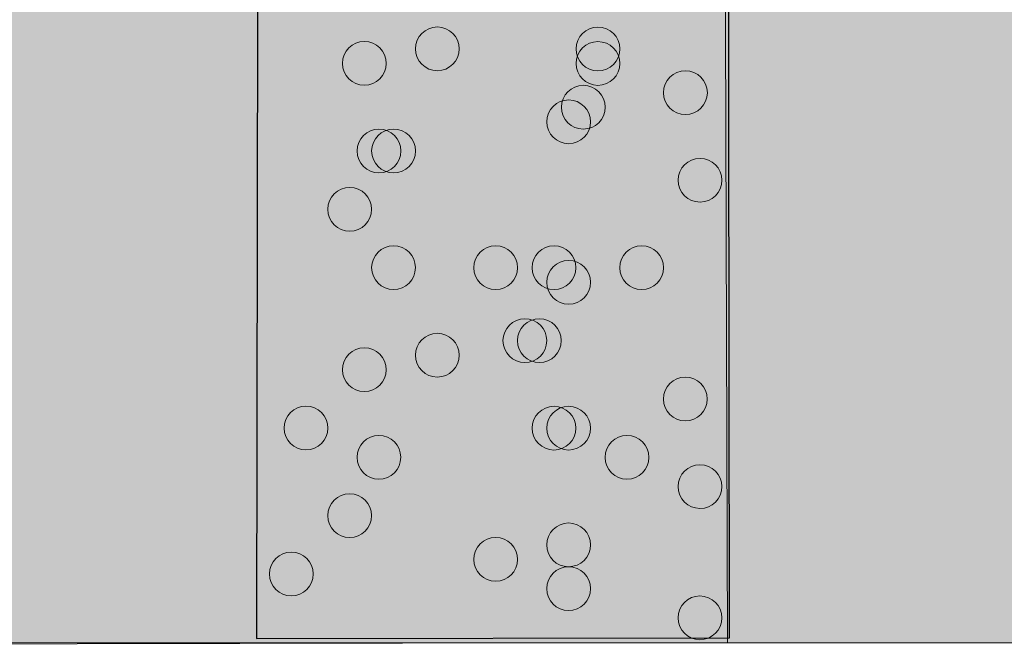
# Model space of a CAD drawing. Units: inches. Extents: x 2.68 to 12.2, y 0.77 to 4.75.
# Drawn here: x 6.84 to 7.53, y 1.19 to 1.63 of the extents above; entities that cross this region are included whole.
import ezdxf

# ---------------------------------------------------------------- set-up
doc = ezdxf.new("R2010")
doc.units = ezdxf.units.IN
doc.header["$MEASUREMENT"] = 0
doc.layers.add('Layer 2', color=7, linetype='Continuous')

# ---------------------------------------------------------------- blocks, each defined once
blk = doc.blocks.new('block 14')
at = {"layer": 'Layer 2', "true_color": 0x231f20}
h = blk.add_hatch(color=250, dxfattribs=at)
h.dxf.hatch_style = 2
edge = h.paths.add_edge_path()
edge.add_spline(control_points=[(7.14703, 1.61117), (7.14703, 1.60265), (7.14012, 1.59573), (7.13159, 1.59573), (7.12306, 1.59574), (7.11616, 1.60266), (7.11616, 1.61119), (7.11616, 1.6197), (7.12307, 1.62661), (7.13159, 1.62661), (7.14012, 1.6266), (7.14704, 1.6197), (7.14703, 1.61117)], knot_values=[0, 0, 0, 0, 1, 1, 1, 2, 2, 2, 3, 3, 3, 4, 4, 4, 4], degree=3, periodic=1)
h = blk.add_hatch(color=250, dxfattribs=at)
h.dxf.hatch_style = 2
edge = h.paths.add_edge_path()
edge.add_spline(control_points=[(7.2602, 1.61112), (7.2602, 1.60261), (7.25328, 1.5957), (7.24476, 1.5957), (7.23623, 1.5957), (7.22933, 1.60262), (7.22933, 1.61114), (7.22934, 1.61967), (7.23625, 1.62656), (7.24476, 1.62656), (7.2533, 1.62656), (7.2602, 1.61966), (7.2602, 1.61112)], knot_values=[0, 0, 0, 0, 1, 1, 1, 2, 2, 2, 3, 3, 3, 4, 4, 4, 4], degree=3, periodic=1)
h = blk.add_hatch(color=250, dxfattribs=at)
h.dxf.hatch_style = 2
edge = h.paths.add_edge_path()
edge.add_spline(control_points=[(7.09558, 1.60088), (7.09558, 1.59237), (7.08868, 1.58548), (7.08015, 1.58546), (7.07161, 1.58548), (7.06471, 1.59238), (7.06472, 1.60091), (7.06471, 1.60943), (7.07163, 1.61633), (7.08016, 1.61633), (7.08868, 1.61632), (7.09559, 1.60943), (7.09558, 1.60088)], knot_values=[0, 0, 0, 0, 1, 1, 1, 2, 2, 2, 3, 3, 3, 4, 4, 4, 4], degree=3, periodic=1)
h = blk.add_hatch(color=250, dxfattribs=at)
h.dxf.hatch_style = 2
edge = h.paths.add_edge_path()
edge.add_spline(control_points=[(7.26019, 1.60084), (7.2602, 1.59233), (7.25328, 1.58542), (7.24476, 1.58542), (7.23623, 1.58544), (7.22932, 1.59234), (7.22933, 1.60086), (7.22933, 1.60939), (7.23625, 1.61629), (7.24476, 1.61629), (7.25328, 1.61628), (7.2602, 1.60938), (7.26019, 1.60084)], knot_values=[0, 0, 0, 0, 1, 1, 1, 2, 2, 2, 3, 3, 3, 4, 4, 4, 4], degree=3, periodic=1)
h = blk.add_hatch(color=250, dxfattribs=at)
h.dxf.hatch_style = 2
edge = h.paths.add_edge_path()
edge.add_spline(control_points=[(7.32191, 1.58025), (7.32191, 1.57174), (7.315, 1.56482), (7.30648, 1.56482), (7.29795, 1.56482), (7.29103, 1.57175), (7.29104, 1.58025), (7.29104, 1.58877), (7.29796, 1.59569), (7.30648, 1.59569), (7.315, 1.59569), (7.32191, 1.58876), (7.32191, 1.58025)], knot_values=[0, 0, 0, 0, 1, 1, 1, 2, 2, 2, 3, 3, 3, 4, 4, 4, 4], degree=3, periodic=1)
h = blk.add_hatch(color=250, dxfattribs=at)
h.dxf.hatch_style = 2
edge = h.paths.add_edge_path()
edge.add_spline(control_points=[(7.24989, 1.56999), (7.24989, 1.56148), (7.24297, 1.55455), (7.23446, 1.55457), (7.22593, 1.55457), (7.21902, 1.56147), (7.21903, 1.57), (7.21902, 1.57852), (7.22593, 1.58544), (7.23447, 1.58544), (7.24299, 1.58544), (7.24989, 1.5785), (7.24989, 1.56999)], knot_values=[0, 0, 0, 0, 1, 1, 1, 2, 2, 2, 3, 3, 3, 4, 4, 4, 4], degree=3, periodic=1)
h = blk.add_hatch(color=250, dxfattribs=at)
h.dxf.hatch_style = 2
edge = h.paths.add_edge_path()
edge.add_spline(control_points=[(7.2396, 1.55971), (7.2396, 1.55117), (7.23268, 1.54427), (7.22416, 1.54428), (7.21564, 1.54428), (7.20874, 1.5512), (7.20873, 1.55971), (7.20874, 1.56824), (7.21564, 1.57514), (7.22416, 1.57514), (7.23271, 1.57514), (7.23961, 1.56822), (7.2396, 1.55971)], knot_values=[0, 0, 0, 0, 1, 1, 1, 2, 2, 2, 3, 3, 3, 4, 4, 4, 4], degree=3, periodic=1)
h = blk.add_hatch(color=250, dxfattribs=at)
h.dxf.hatch_style = 2
edge = h.paths.add_edge_path()
edge.add_spline(control_points=[(7.10585, 1.53916), (7.10586, 1.53064), (7.09896, 1.52372), (7.09041, 1.52372), (7.08191, 1.52374), (7.07499, 1.53065), (7.07499, 1.53917), (7.07499, 1.54769), (7.08191, 1.55461), (7.09043, 1.55461), (7.09896, 1.55459), (7.10588, 1.54768), (7.10585, 1.53916)], knot_values=[0, 0, 0, 0, 1, 1, 1, 2, 2, 2, 3, 3, 3, 4, 4, 4, 4], degree=3, periodic=1)
h = blk.add_hatch(color=250, dxfattribs=at)
h.dxf.hatch_style = 2
edge = h.paths.add_edge_path()
edge.add_spline(control_points=[(7.11614, 1.53916), (7.11614, 1.53064), (7.10923, 1.52372), (7.10069, 1.52372), (7.09218, 1.52374), (7.08527, 1.53065), (7.08527, 1.53917), (7.08527, 1.54769), (7.09219, 1.55461), (7.10071, 1.55459), (7.10924, 1.55461), (7.11616, 1.54768), (7.11614, 1.53916)], knot_values=[0, 0, 0, 0, 1, 1, 1, 2, 2, 2, 3, 3, 3, 4, 4, 4, 4], degree=3, periodic=1)
h = blk.add_hatch(color=250, dxfattribs=at)
h.dxf.hatch_style = 2
edge = h.paths.add_edge_path()
edge.add_spline(control_points=[(7.33218, 1.51851), (7.33218, 1.51), (7.32528, 1.50309), (7.31675, 1.50309), (7.30823, 1.50309), (7.30131, 1.51), (7.30131, 1.51851), (7.30131, 1.52705), (7.30823, 1.53395), (7.31676, 1.53395), (7.32528, 1.53395), (7.33219, 1.52703), (7.33218, 1.51851)], knot_values=[0, 0, 0, 0, 1, 1, 1, 2, 2, 2, 3, 3, 3, 4, 4, 4, 4], degree=3, periodic=1)
h = blk.add_hatch(color=250, dxfattribs=at)
h.dxf.hatch_style = 2
edge = h.paths.add_edge_path()
edge.add_spline(control_points=[(7.08527, 1.49802), (7.08527, 1.4895), (7.07836, 1.48258), (7.06982, 1.48257), (7.06131, 1.48258), (7.05439, 1.4895), (7.0544, 1.49802), (7.0544, 1.50654), (7.06131, 1.51345), (7.06984, 1.51345), (7.07837, 1.51345), (7.08527, 1.50654), (7.08527, 1.49802)], knot_values=[0, 0, 0, 0, 1, 1, 1, 2, 2, 2, 3, 3, 3, 4, 4, 4, 4], degree=3, periodic=1)
h = blk.add_hatch(color=250, dxfattribs=at)
h.dxf.hatch_style = 2
edge = h.paths.add_edge_path()
edge.add_spline(control_points=[(7.11613, 1.45685), (7.11613, 1.44834), (7.1092, 1.44142), (7.10069, 1.44143), (7.09215, 1.44143), (7.08526, 1.44834), (7.08526, 1.45687), (7.08526, 1.46539), (7.09216, 1.4723), (7.10069, 1.47229), (7.10921, 1.47229), (7.11612, 1.46537), (7.11613, 1.45685)], knot_values=[0, 0, 0, 0, 1, 1, 1, 2, 2, 2, 3, 3, 3, 4, 4, 4, 4], degree=3, periodic=1)
h = blk.add_hatch(color=250, dxfattribs=at)
h.dxf.hatch_style = 2
edge = h.paths.add_edge_path()
edge.add_spline(control_points=[(7.18812, 1.45683), (7.18814, 1.44832), (7.18122, 1.44141), (7.17269, 1.44141), (7.16417, 1.44141), (7.15727, 1.44832), (7.15727, 1.45684), (7.15725, 1.46536), (7.16417, 1.47228), (7.1727, 1.47228), (7.18123, 1.47226), (7.18814, 1.46536), (7.18812, 1.45683)], knot_values=[0, 0, 0, 0, 1, 1, 1, 2, 2, 2, 3, 3, 3, 4, 4, 4, 4], degree=3, periodic=1)
h = blk.add_hatch(color=250, dxfattribs=at)
h.dxf.hatch_style = 2
edge = h.paths.add_edge_path()
edge.add_spline(control_points=[(7.22929, 1.45681), (7.22929, 1.44831), (7.22237, 1.44139), (7.21385, 1.44139), (7.20532, 1.44139), (7.19842, 1.44831), (7.19843, 1.45684), (7.19842, 1.46536), (7.20534, 1.47226), (7.21387, 1.47228), (7.22238, 1.47225), (7.2293, 1.46535), (7.22929, 1.45681)], knot_values=[0, 0, 0, 0, 1, 1, 1, 2, 2, 2, 3, 3, 3, 4, 4, 4, 4], degree=3, periodic=1)
h = blk.add_hatch(color=250, dxfattribs=at)
h.dxf.hatch_style = 2
edge = h.paths.add_edge_path()
edge.add_spline(control_points=[(7.29102, 1.4568), (7.29102, 1.44828), (7.28411, 1.44138), (7.27558, 1.44137), (7.26706, 1.44138), (7.26015, 1.4483), (7.26015, 1.45681), (7.26015, 1.46533), (7.26706, 1.47225), (7.27558, 1.47225), (7.28411, 1.47225), (7.29103, 1.46532), (7.29102, 1.4568)], knot_values=[0, 0, 0, 0, 1, 1, 1, 2, 2, 2, 3, 3, 3, 4, 4, 4, 4], degree=3, periodic=1)
h = blk.add_hatch(color=250, dxfattribs=at)
h.dxf.hatch_style = 2
edge = h.paths.add_edge_path()
edge.add_spline(control_points=[(7.23957, 1.44653), (7.23958, 1.43802), (7.23267, 1.43111), (7.22413, 1.43111), (7.21562, 1.43111), (7.2087, 1.43802), (7.20871, 1.44653), (7.2087, 1.45506), (7.21562, 1.46197), (7.22415, 1.46197), (7.23267, 1.46195), (7.23958, 1.45505), (7.23957, 1.44653)], knot_values=[0, 0, 0, 0, 1, 1, 1, 2, 2, 2, 3, 3, 3, 4, 4, 4, 4], degree=3, periodic=1)
h = blk.add_hatch(color=250, dxfattribs=at)
h.dxf.hatch_style = 2
edge = h.paths.add_edge_path()
edge.add_spline(control_points=[(7.2087, 1.4054), (7.2087, 1.39688), (7.2018, 1.38996), (7.19326, 1.38996), (7.18475, 1.38997), (7.17783, 1.39689), (7.17783, 1.40541), (7.17783, 1.41391), (7.18475, 1.42084), (7.19328, 1.42083), (7.2018, 1.42083), (7.20871, 1.41393), (7.2087, 1.4054)], knot_values=[0, 0, 0, 0, 1, 1, 1, 2, 2, 2, 3, 3, 3, 4, 4, 4, 4], degree=3, periodic=1)
h = blk.add_hatch(color=250, dxfattribs=at)
h.dxf.hatch_style = 2
edge = h.paths.add_edge_path()
edge.add_spline(control_points=[(7.21898, 1.40538), (7.21898, 1.39686), (7.21208, 1.38996), (7.20353, 1.38996), (7.19503, 1.38996), (7.18811, 1.39688), (7.18812, 1.40538), (7.18811, 1.41393), (7.19501, 1.42082), (7.20356, 1.42082), (7.21208, 1.42082), (7.21899, 1.41391), (7.21898, 1.40538)], knot_values=[0, 0, 0, 0, 1, 1, 1, 2, 2, 2, 3, 3, 3, 4, 4, 4, 4], degree=3, periodic=1)
h = blk.add_hatch(color=250, dxfattribs=at)
h.dxf.hatch_style = 2
edge = h.paths.add_edge_path()
edge.add_spline(control_points=[(7.14696, 1.3951), (7.14697, 1.3866), (7.14006, 1.37969), (7.13151, 1.37968), (7.12301, 1.37969), (7.11609, 1.3866), (7.1161, 1.39511), (7.1161, 1.40365), (7.12301, 1.41055), (7.13154, 1.41055), (7.14006, 1.41055), (7.14697, 1.40363), (7.14696, 1.3951)], knot_values=[0, 0, 0, 0, 1, 1, 1, 2, 2, 2, 3, 3, 3, 4, 4, 4, 4], degree=3, periodic=1)
h = blk.add_hatch(color=250, dxfattribs=at)
h.dxf.hatch_style = 2
edge = h.paths.add_edge_path()
edge.add_spline(control_points=[(7.09551, 1.38485), (7.09553, 1.37633), (7.08861, 1.36941), (7.08008, 1.36941), (7.07156, 1.36941), (7.06464, 1.37634), (7.06466, 1.38485), (7.06464, 1.39336), (7.07156, 1.40028), (7.08009, 1.40028), (7.08861, 1.40028), (7.09553, 1.39335), (7.09551, 1.38485)], knot_values=[0, 0, 0, 0, 1, 1, 1, 2, 2, 2, 3, 3, 3, 4, 4, 4, 4], degree=3, periodic=1)
h = blk.add_hatch(color=250, dxfattribs=at)
h.dxf.hatch_style = 2
edge = h.paths.add_edge_path()
edge.add_spline(control_points=[(7.32185, 1.36419), (7.32186, 1.35569), (7.31494, 1.34878), (7.3064, 1.34878), (7.29789, 1.3488), (7.29097, 1.35569), (7.29099, 1.36422), (7.29097, 1.37273), (7.29788, 1.37964), (7.30642, 1.37964), (7.31494, 1.37963), (7.32186, 1.37273), (7.32185, 1.36419)], knot_values=[0, 0, 0, 0, 1, 1, 1, 2, 2, 2, 3, 3, 3, 4, 4, 4, 4], degree=3, periodic=1)
h = blk.add_hatch(color=250, dxfattribs=at)
h.dxf.hatch_style = 2
edge = h.paths.add_edge_path()
edge.add_spline(control_points=[(7.05436, 1.3437), (7.05436, 1.33519), (7.04744, 1.32827), (7.03893, 1.32827), (7.03041, 1.32827), (7.02349, 1.33519), (7.02351, 1.34372), (7.02351, 1.35223), (7.03041, 1.35913), (7.03894, 1.35914), (7.04746, 1.35913), (7.05438, 1.35223), (7.05436, 1.3437)], knot_values=[0, 0, 0, 0, 1, 1, 1, 2, 2, 2, 3, 3, 3, 4, 4, 4, 4], degree=3, periodic=1)
h = blk.add_hatch(color=250, dxfattribs=at)
h.dxf.hatch_style = 2
edge = h.paths.add_edge_path()
edge.add_spline(control_points=[(7.22926, 1.34366), (7.22926, 1.33514), (7.22234, 1.32822), (7.21381, 1.32822), (7.2053, 1.32822), (7.19839, 1.33515), (7.19839, 1.34366), (7.19839, 1.35217), (7.2053, 1.35909), (7.21383, 1.35909), (7.22236, 1.35909), (7.22926, 1.35217), (7.22926, 1.34366)], knot_values=[0, 0, 0, 0, 1, 1, 1, 2, 2, 2, 3, 3, 3, 4, 4, 4, 4], degree=3, periodic=1)
h = blk.add_hatch(color=250, dxfattribs=at)
h.dxf.hatch_style = 2
edge = h.paths.add_edge_path()
edge.add_spline(control_points=[(7.23954, 1.34364), (7.23953, 1.33514), (7.23263, 1.32822), (7.22409, 1.32822), (7.21558, 1.32822), (7.20867, 1.33514), (7.20866, 1.34366), (7.20867, 1.35219), (7.21559, 1.3591), (7.22409, 1.35909), (7.23264, 1.35908), (7.23954, 1.35216), (7.23954, 1.34364)], knot_values=[0, 0, 0, 0, 1, 1, 1, 2, 2, 2, 3, 3, 3, 4, 4, 4, 4], degree=3, periodic=1)
h = blk.add_hatch(color=250, dxfattribs=at)
h.dxf.hatch_style = 2
edge = h.paths.add_edge_path()
edge.add_spline(control_points=[(7.10579, 1.32309), (7.10579, 1.31459), (7.09889, 1.30769), (7.09036, 1.30769), (7.08184, 1.30769), (7.07492, 1.31459), (7.07494, 1.32311), (7.07492, 1.33164), (7.08184, 1.33854), (7.09037, 1.33854), (7.09889, 1.33854), (7.10581, 1.33162), (7.10579, 1.32309)], knot_values=[0, 0, 0, 0, 1, 1, 1, 2, 2, 2, 3, 3, 3, 4, 4, 4, 4], degree=3, periodic=1)
h = blk.add_hatch(color=250, dxfattribs=at)
h.dxf.hatch_style = 2
edge = h.paths.add_edge_path()
edge.add_spline(control_points=[(7.28069, 1.32307), (7.28069, 1.31453), (7.27378, 1.30764), (7.26526, 1.30764), (7.25673, 1.30764), (7.24981, 1.31455), (7.24982, 1.32307), (7.24982, 1.3316), (7.25674, 1.3385), (7.26526, 1.3385), (7.27378, 1.3385), (7.28069, 1.33158), (7.28069, 1.32307)], knot_values=[0, 0, 0, 0, 1, 1, 1, 2, 2, 2, 3, 3, 3, 4, 4, 4, 4], degree=3, periodic=1)
h = blk.add_hatch(color=250, dxfattribs=at)
h.dxf.hatch_style = 2
edge = h.paths.add_edge_path()
edge.add_spline(control_points=[(7.33211, 1.30246), (7.33213, 1.29395), (7.32522, 1.28703), (7.31668, 1.28704), (7.30816, 1.28706), (7.30126, 1.29396), (7.30126, 1.30248), (7.30127, 1.31099), (7.30817, 1.31791), (7.31669, 1.31791), (7.32522, 1.3179), (7.33214, 1.31099), (7.33211, 1.30246)], knot_values=[0, 0, 0, 0, 1, 1, 1, 2, 2, 2, 3, 3, 3, 4, 4, 4, 4], degree=3, periodic=1)
h = blk.add_hatch(color=250, dxfattribs=at)
h.dxf.hatch_style = 2
edge = h.paths.add_edge_path()
edge.add_spline(control_points=[(7.08519, 1.28196), (7.08521, 1.27344), (7.07829, 1.26653), (7.06977, 1.26653), (7.06124, 1.26653), (7.05433, 1.27345), (7.05433, 1.28196), (7.05435, 1.2905), (7.06125, 1.29739), (7.06977, 1.29739), (7.07829, 1.29739), (7.08521, 1.29047), (7.08519, 1.28196)], knot_values=[0, 0, 0, 0, 1, 1, 1, 2, 2, 2, 3, 3, 3, 4, 4, 4, 4], degree=3, periodic=1)
h = blk.add_hatch(color=250, dxfattribs=at)
h.dxf.hatch_style = 2
edge = h.paths.add_edge_path()
edge.add_spline(control_points=[(7.23953, 1.26134), (7.23952, 1.25282), (7.23261, 1.2459), (7.22408, 1.24592), (7.21556, 1.24592), (7.20865, 1.25283), (7.20866, 1.26137), (7.20866, 1.26987), (7.21556, 1.27677), (7.22409, 1.27679), (7.23261, 1.27677), (7.23953, 1.26987), (7.23953, 1.26134)], knot_values=[0, 0, 0, 0, 1, 1, 1, 2, 2, 2, 3, 3, 3, 4, 4, 4, 4], degree=3, periodic=1)
h = blk.add_hatch(color=250, dxfattribs=at)
h.dxf.hatch_style = 2
edge = h.paths.add_edge_path()
edge.add_spline(control_points=[(7.18808, 1.25107), (7.18808, 1.24255), (7.18117, 1.23564), (7.17263, 1.23565), (7.16412, 1.23566), (7.1572, 1.24257), (7.15721, 1.2511), (7.15721, 1.2596), (7.16412, 1.26652), (7.17266, 1.26652), (7.18117, 1.26651), (7.18808, 1.2596), (7.18808, 1.25107)], knot_values=[0, 0, 0, 0, 1, 1, 1, 2, 2, 2, 3, 3, 3, 4, 4, 4, 4], degree=3, periodic=1)
h = blk.add_hatch(color=250, dxfattribs=at)
h.dxf.hatch_style = 2
edge = h.paths.add_edge_path()
edge.add_spline(control_points=[(7.04404, 1.24082), (7.04404, 1.23231), (7.03712, 1.22541), (7.02859, 1.22541), (7.02009, 1.22542), (7.01317, 1.23231), (7.01317, 1.24083), (7.01317, 1.24938), (7.02007, 1.25627), (7.02861, 1.25627), (7.03714, 1.25625), (7.04405, 1.24936), (7.04404, 1.24082)], knot_values=[0, 0, 0, 0, 1, 1, 1, 2, 2, 2, 3, 3, 3, 4, 4, 4, 4], degree=3, periodic=1)
h = blk.add_hatch(color=250, dxfattribs=at)
h.dxf.hatch_style = 2
edge = h.paths.add_edge_path()
edge.add_spline(control_points=[(7.23952, 1.23047), (7.23952, 1.22196), (7.23261, 1.21505), (7.22407, 1.21505), (7.21555, 1.21505), (7.20865, 1.22196), (7.20865, 1.23048), (7.20863, 1.239), (7.21556, 1.24592), (7.22408, 1.24592), (7.23261, 1.2459), (7.23953, 1.239), (7.23952, 1.23047)], knot_values=[0, 0, 0, 0, 1, 1, 1, 2, 2, 2, 3, 3, 3, 4, 4, 4, 4], degree=3, periodic=1)
h = blk.add_hatch(color=250, dxfattribs=at)
h.dxf.hatch_style = 2
edge = h.paths.add_edge_path()
edge.add_spline(control_points=[(7.3321, 1.20989), (7.3321, 1.20136), (7.32518, 1.19446), (7.31665, 1.19444), (7.30815, 1.19446), (7.30123, 1.20139), (7.30123, 1.20989), (7.30123, 1.21841), (7.30815, 1.22533), (7.31666, 1.22533), (7.3252, 1.22533), (7.33211, 1.2184), (7.3321, 1.20989)], knot_values=[0, 0, 0, 0, 1, 1, 1, 2, 2, 2, 3, 3, 3, 4, 4, 4, 4], degree=3, periodic=1)
at = {"layer": 'Layer 2', "lineweight": 0}
for points in [[(7.14703, 1.61117), (7.14703, 1.60265), (7.14012, 1.59573), (7.13159, 1.59573), (7.12306, 1.59574), (7.11616, 1.60266), (7.11616, 1.61119), (7.11616, 1.6197), (7.12307, 1.62661), (7.13159, 1.62661), (7.14012, 1.6266), (7.14704, 1.6197), (7.14703, 1.61117)], [(7.2602, 1.61112), (7.2602, 1.60261), (7.25328, 1.5957), (7.24476, 1.5957), (7.23623, 1.5957), (7.22933, 1.60262), (7.22933, 1.61114), (7.22934, 1.61967), (7.23625, 1.62656), (7.24476, 1.62656), (7.2533, 1.62656), (7.2602, 1.61966), (7.2602, 1.61112)], [(7.09558, 1.60088), (7.09558, 1.59237), (7.08868, 1.58548), (7.08015, 1.58546), (7.07161, 1.58548), (7.06471, 1.59238), (7.06472, 1.60091), (7.06471, 1.60943), (7.07163, 1.61633), (7.08016, 1.61633), (7.08868, 1.61632), (7.09559, 1.60943), (7.09558, 1.60088)], [(7.26019, 1.60084), (7.2602, 1.59233), (7.25328, 1.58542), (7.24476, 1.58542), (7.23623, 1.58544), (7.22932, 1.59234), (7.22933, 1.60086), (7.22933, 1.60939), (7.23625, 1.61629), (7.24476, 1.61629), (7.25328, 1.61628), (7.2602, 1.60938), (7.26019, 1.60084)], [(7.32191, 1.58025), (7.32191, 1.57174), (7.315, 1.56482), (7.30648, 1.56482), (7.29795, 1.56482), (7.29103, 1.57175), (7.29104, 1.58025), (7.29104, 1.58877), (7.29796, 1.59569), (7.30648, 1.59569), (7.315, 1.59569), (7.32191, 1.58876), (7.32191, 1.58025)], [(7.24989, 1.56999), (7.24989, 1.56148), (7.24297, 1.55455), (7.23446, 1.55457), (7.22593, 1.55457), (7.21902, 1.56147), (7.21903, 1.57), (7.21902, 1.57852), (7.22593, 1.58544), (7.23447, 1.58544), (7.24299, 1.58544), (7.24989, 1.5785), (7.24989, 1.56999)], [(7.2396, 1.55971), (7.2396, 1.55117), (7.23268, 1.54427), (7.22416, 1.54428), (7.21564, 1.54428), (7.20874, 1.5512), (7.20873, 1.55971), (7.20874, 1.56824), (7.21564, 1.57514), (7.22416, 1.57514), (7.23271, 1.57514), (7.23961, 1.56822), (7.2396, 1.55971)], [(7.10585, 1.53916), (7.10586, 1.53064), (7.09896, 1.52372), (7.09041, 1.52372), (7.08191, 1.52374), (7.07499, 1.53065), (7.07499, 1.53917), (7.07499, 1.54769), (7.08191, 1.55461), (7.09043, 1.55461), (7.09896, 1.55459), (7.10588, 1.54768), (7.10585, 1.53916)], [(7.11614, 1.53916), (7.11614, 1.53064), (7.10923, 1.52372), (7.10069, 1.52372), (7.09218, 1.52374), (7.08527, 1.53065), (7.08527, 1.53917), (7.08527, 1.54769), (7.09219, 1.55461), (7.10071, 1.55459), (7.10924, 1.55461), (7.11616, 1.54768), (7.11614, 1.53916)], [(7.33218, 1.51851), (7.33218, 1.51), (7.32528, 1.50309), (7.31675, 1.50309), (7.30823, 1.50309), (7.30131, 1.51), (7.30131, 1.51851), (7.30131, 1.52705), (7.30823, 1.53395), (7.31676, 1.53395), (7.32528, 1.53395), (7.33219, 1.52703), (7.33218, 1.51851)], [(7.08527, 1.49802), (7.08527, 1.4895), (7.07836, 1.48258), (7.06982, 1.48257), (7.06131, 1.48258), (7.05439, 1.4895), (7.0544, 1.49802), (7.0544, 1.50654), (7.06131, 1.51345), (7.06984, 1.51345), (7.07837, 1.51345), (7.08527, 1.50654), (7.08527, 1.49802)], [(7.11613, 1.45685), (7.11613, 1.44834), (7.1092, 1.44142), (7.10069, 1.44143), (7.09215, 1.44143), (7.08526, 1.44834), (7.08526, 1.45687), (7.08526, 1.46539), (7.09216, 1.4723), (7.10069, 1.47229), (7.10921, 1.47229), (7.11612, 1.46537), (7.11613, 1.45685)], [(7.18812, 1.45683), (7.18814, 1.44832), (7.18122, 1.44141), (7.17269, 1.44141), (7.16417, 1.44141), (7.15727, 1.44832), (7.15727, 1.45684), (7.15725, 1.46536), (7.16417, 1.47228), (7.1727, 1.47228), (7.18123, 1.47226), (7.18814, 1.46536), (7.18812, 1.45683)], [(7.22929, 1.45681), (7.22929, 1.44831), (7.22237, 1.44139), (7.21385, 1.44139), (7.20532, 1.44139), (7.19842, 1.44831), (7.19843, 1.45684), (7.19842, 1.46536), (7.20534, 1.47226), (7.21387, 1.47228), (7.22238, 1.47225), (7.2293, 1.46535), (7.22929, 1.45681)], [(7.29102, 1.4568), (7.29102, 1.44828), (7.28411, 1.44138), (7.27558, 1.44137), (7.26706, 1.44138), (7.26015, 1.4483), (7.26015, 1.45681), (7.26015, 1.46533), (7.26706, 1.47225), (7.27558, 1.47225), (7.28411, 1.47225), (7.29103, 1.46532), (7.29102, 1.4568)], [(7.23957, 1.44653), (7.23958, 1.43802), (7.23267, 1.43111), (7.22413, 1.43111), (7.21562, 1.43111), (7.2087, 1.43802), (7.20871, 1.44653), (7.2087, 1.45506), (7.21562, 1.46197), (7.22415, 1.46197), (7.23267, 1.46195), (7.23958, 1.45505), (7.23957, 1.44653)], [(7.2087, 1.4054), (7.2087, 1.39688), (7.2018, 1.38996), (7.19326, 1.38996), (7.18475, 1.38997), (7.17783, 1.39689), (7.17783, 1.40541), (7.17783, 1.41391), (7.18475, 1.42084), (7.19328, 1.42083), (7.2018, 1.42083), (7.20871, 1.41393), (7.2087, 1.4054)], [(7.21898, 1.40538), (7.21898, 1.39686), (7.21208, 1.38996), (7.20353, 1.38996), (7.19503, 1.38996), (7.18811, 1.39688), (7.18812, 1.40538), (7.18811, 1.41393), (7.19501, 1.42082), (7.20356, 1.42082), (7.21208, 1.42082), (7.21899, 1.41391), (7.21898, 1.40538)], [(7.14696, 1.3951), (7.14697, 1.3866), (7.14006, 1.37969), (7.13151, 1.37968), (7.12301, 1.37969), (7.11609, 1.3866), (7.1161, 1.39511), (7.1161, 1.40365), (7.12301, 1.41055), (7.13154, 1.41055), (7.14006, 1.41055), (7.14697, 1.40363), (7.14696, 1.3951)], [(7.09551, 1.38485), (7.09553, 1.37633), (7.08861, 1.36941), (7.08008, 1.36941), (7.07156, 1.36941), (7.06464, 1.37634), (7.06466, 1.38485), (7.06464, 1.39336), (7.07156, 1.40028), (7.08009, 1.40028), (7.08861, 1.40028), (7.09553, 1.39335), (7.09551, 1.38485)], [(7.32185, 1.36419), (7.32186, 1.35569), (7.31494, 1.34878), (7.3064, 1.34878), (7.29789, 1.3488), (7.29097, 1.35569), (7.29099, 1.36422), (7.29097, 1.37273), (7.29788, 1.37964), (7.30642, 1.37964), (7.31494, 1.37963), (7.32186, 1.37273), (7.32185, 1.36419)], [(7.05436, 1.3437), (7.05436, 1.33519), (7.04744, 1.32827), (7.03893, 1.32827), (7.03041, 1.32827), (7.02349, 1.33519), (7.02351, 1.34372), (7.02351, 1.35223), (7.03041, 1.35913), (7.03894, 1.35914), (7.04746, 1.35913), (7.05438, 1.35223), (7.05436, 1.3437)], [(7.22926, 1.34366), (7.22926, 1.33514), (7.22234, 1.32822), (7.21381, 1.32822), (7.2053, 1.32822), (7.19839, 1.33515), (7.19839, 1.34366), (7.19839, 1.35217), (7.2053, 1.35909), (7.21383, 1.35909), (7.22236, 1.35909), (7.22926, 1.35217), (7.22926, 1.34366)], [(7.23954, 1.34364), (7.23953, 1.33514), (7.23263, 1.32822), (7.22409, 1.32822), (7.21558, 1.32822), (7.20867, 1.33514), (7.20866, 1.34366), (7.20867, 1.35219), (7.21559, 1.3591), (7.22409, 1.35909), (7.23264, 1.35908), (7.23954, 1.35216), (7.23954, 1.34364)], [(7.10579, 1.32309), (7.10579, 1.31459), (7.09889, 1.30769), (7.09036, 1.30769), (7.08184, 1.30769), (7.07492, 1.31459), (7.07494, 1.32311), (7.07492, 1.33164), (7.08184, 1.33854), (7.09037, 1.33854), (7.09889, 1.33854), (7.10581, 1.33162), (7.10579, 1.32309)], [(7.28069, 1.32307), (7.28069, 1.31453), (7.27378, 1.30764), (7.26526, 1.30764), (7.25673, 1.30764), (7.24981, 1.31455), (7.24982, 1.32307), (7.24982, 1.3316), (7.25674, 1.3385), (7.26526, 1.3385), (7.27378, 1.3385), (7.28069, 1.33158), (7.28069, 1.32307)], [(7.33211, 1.30246), (7.33213, 1.29395), (7.32522, 1.28703), (7.31668, 1.28704), (7.30816, 1.28706), (7.30126, 1.29396), (7.30126, 1.30248), (7.30127, 1.31099), (7.30817, 1.31791), (7.31669, 1.31791), (7.32522, 1.3179), (7.33214, 1.31099), (7.33211, 1.30246)], [(7.08519, 1.28196), (7.08521, 1.27344), (7.07829, 1.26653), (7.06977, 1.26653), (7.06124, 1.26653), (7.05433, 1.27345), (7.05433, 1.28196), (7.05435, 1.2905), (7.06125, 1.29739), (7.06977, 1.29739), (7.07829, 1.29739), (7.08521, 1.29047), (7.08519, 1.28196)], [(7.23953, 1.26134), (7.23952, 1.25282), (7.23261, 1.2459), (7.22408, 1.24592), (7.21556, 1.24592), (7.20865, 1.25283), (7.20866, 1.26137), (7.20866, 1.26987), (7.21556, 1.27677), (7.22409, 1.27679), (7.23261, 1.27677), (7.23953, 1.26987), (7.23953, 1.26134)], [(7.18808, 1.25107), (7.18808, 1.24255), (7.18117, 1.23564), (7.17263, 1.23565), (7.16412, 1.23566), (7.1572, 1.24257), (7.15721, 1.2511), (7.15721, 1.2596), (7.16412, 1.26652), (7.17266, 1.26652), (7.18117, 1.26651), (7.18808, 1.2596), (7.18808, 1.25107)], [(7.04404, 1.24082), (7.04404, 1.23231), (7.03712, 1.22541), (7.02859, 1.22541), (7.02009, 1.22542), (7.01317, 1.23231), (7.01317, 1.24083), (7.01317, 1.24938), (7.02007, 1.25627), (7.02861, 1.25627), (7.03714, 1.25625), (7.04405, 1.24936), (7.04404, 1.24082)], [(7.23952, 1.23047), (7.23952, 1.22196), (7.23261, 1.21505), (7.22407, 1.21505), (7.21555, 1.21505), (7.20865, 1.22196), (7.20865, 1.23048), (7.20863, 1.239), (7.21556, 1.24592), (7.22408, 1.24592), (7.23261, 1.2459), (7.23953, 1.239), (7.23952, 1.23047)], [(7.3321, 1.20989), (7.3321, 1.20136), (7.32518, 1.19446), (7.31665, 1.19444), (7.30815, 1.19446), (7.30123, 1.20139), (7.30123, 1.20989), (7.30123, 1.21841), (7.30815, 1.22533), (7.31666, 1.22533), (7.3252, 1.22533), (7.33211, 1.2184), (7.3321, 1.20989)]]:
    blk.add_open_spline(points, degree=3, knots=[0, 0, 0, 0, 1, 1, 1, 2, 2, 2, 3, 3, 3, 4, 4, 4, 4], dxfattribs=at)

msp = doc.modelspace()

# ---------------------------------------------------------------- hatches: boundary and pattern name
at = {"layer": 'Layer 2', "true_color": 0xe6e7e8}
h = msp.add_hatch(color=254, dxfattribs=at)
h.dxf.hatch_style = 2
h.paths.add_polyline_path([(7.33226, 3.38829), (9.69166, 3.38829), (9.71242, 3.07964), (9.69166, 2.716), (9.76025, 2.56425), (9.69166, 2.19717), (9.78242, 2.0934), (9.73029, 1.90917), (9.76062, 1.71685), (9.70226, 1.51059), (9.76332, 1.33247), (9.75617, 1.19234), (2.70136, 1.19234), (2.76588, 1.26329), (2.68134, 1.40164), (2.80558, 1.69219), (2.68134, 2.07956), (2.80558, 2.24559), (2.71957, 2.45311), (2.78646, 2.66063), (2.68567, 3.0693), (2.80913, 3.09001), (2.85028, 3.39281), (4.98969, 3.38829)])

# ---------------------------------------------------------------- linework, layer by layer
at = {"layer": 'Layer 2', "lineweight": 0}
msp.add_lwpolyline([(4.98701, 4.01076), (4.98701, 2.96232), (4.01228, 1.7755), (4.01228, 1.18557), (7.3361, 1.19253), (7.32701, 4.00833)], dxfattribs=at)
at = {"layer": 'Layer 2', "color": 250, "lineweight": 18, "true_color": 0x231f20}
msp.add_lwpolyline([(7.33226, 3.38829), (9.69166, 3.38829), (9.71242, 3.07964), (9.69166, 2.716), (9.76025, 2.56425), (9.69166, 2.19717), (9.78242, 2.0934), (9.73029, 1.90917), (9.76062, 1.71685), (9.70226, 1.51059), (9.76332, 1.33247), (9.75617, 1.19234), (2.70136, 1.19234), (2.76588, 1.26329), (2.68134, 1.40164), (2.80558, 1.69219), (2.68134, 2.07956), (2.80558, 2.24559), (2.71957, 2.45311), (2.78646, 2.66063), (2.68567, 3.0693), (2.80913, 3.09001), (2.85028, 3.39281), (4.98969, 3.38829)], dxfattribs=at)
at = {"layer": 'Layer 2', "color": 250, "lineweight": 25, "true_color": 0x231f20}
msp.add_lwpolyline([(7.33872, 3.27367), (7.00731, 3.27222), (7.00411, 1.19526), (7.33746, 1.19586), (7.33497, 3.27104)], dxfattribs=at)

# ---------------------------------------------------------------- block references
at = {"layer": 'Layer 2'}
msp.add_blockref('block 14', (0, 0), dxfattribs=at)

doc.saveas('drawing.dxf')
